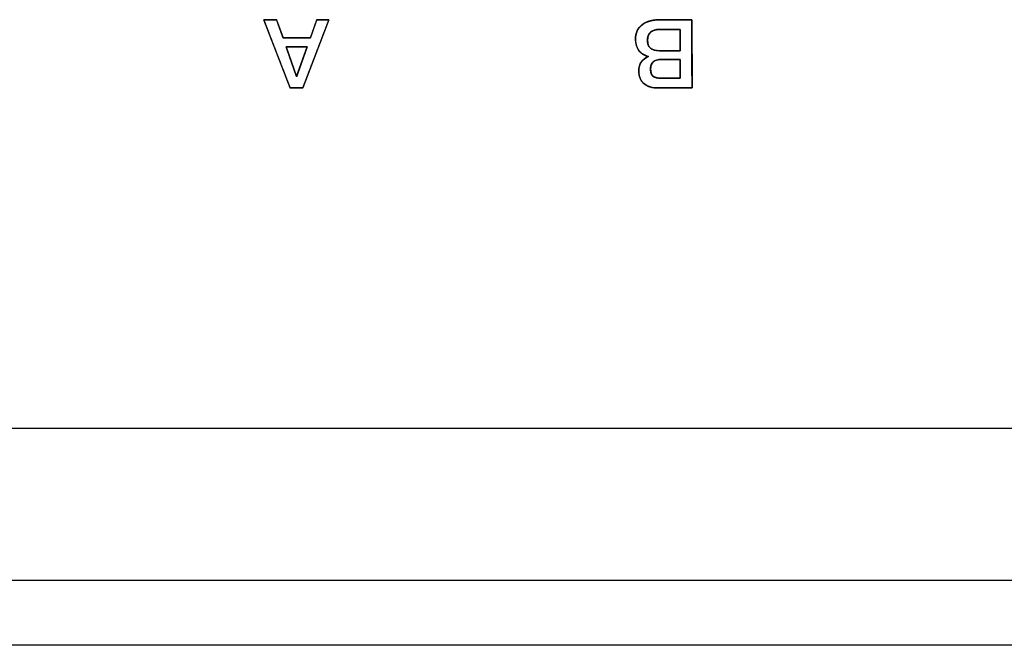
# Model space of a CAD drawing. Units: millimetres. Extents: x 5 to 1169, y 20 to 821.
# Drawn here: x 386 to 422, y 156 to 179 of the extents above; entities that cross this region are included whole.
import ezdxf

# ---------------------------------------------------------------- set-up
doc = ezdxf.new("R2010")
doc.units = ezdxf.units.MM
for name, color, linetype in [('00-3330-0103_TOP', 7, 'Continuous'), ('Default', 7, 'Continuous'), ('Silk', 7, 'Continuous')]:
    doc.layers.add(name, color=color, linetype=linetype)

# ---------------------------------------------------------------- blocks, each defined once
blk = doc.blocks.new('SE2')
at = {"layer": '00-3330-0103_TOP', "color": 7, "linetype": 'Continuous'}
for p, q in [((472.529, 164.187), (235.053, 164.187)), ((568.789, 156.187), (138.793, 156.187))]:
    blk.add_line(p, q, dxfattribs=at)
at = {"layer": '00-3330-0103_TOP', "color": 7}
blk.add_line((138.793, 158.587), (568.789, 158.587), dxfattribs=at)

msp = doc.modelspace()

# ---------------------------------------------------------------- linework, layer by layer
at = {"layer": 'Silk', "color": 7, "linetype": 'Continuous'}
for points, degree, knots in [([(394.667, 179.275), (394.675, 179.275), (394.699, 179.275), (394.736, 179.275), (394.782, 179.275), (394.835, 179.275), (394.891, 179.275), (394.948, 179.275), (395.003, 179.275), (395.053, 179.275), (395.094, 179.275), (395.125, 179.275), (395.142, 179.275), (395.145, 179.272), (395.153, 179.249), (395.169, 179.206), (395.189, 179.148), (395.214, 179.078), (395.241, 179.002), (395.27, 178.922), (395.298, 178.843), (395.324, 178.77), (395.347, 178.705), (395.365, 178.654), (395.377, 178.621), (395.381, 178.609), (395.399, 178.609), (395.45, 178.609), (395.527, 178.609), (395.624, 178.609), (395.736, 178.609), (395.854, 178.609), (395.975, 178.609), (396.091, 178.609), (396.196, 178.609), (396.283, 178.609), (396.348, 178.609), (396.384, 178.609), (396.389, 178.612), (396.397, 178.635), (396.412, 178.678), (396.433, 178.736), (396.457, 178.806), (396.484, 178.882), (396.512, 178.962), (396.539, 179.041), (396.565, 179.114), (396.588, 179.179), (396.606, 179.23), (396.617, 179.263), (396.622, 179.275), (396.63, 179.275), (396.653, 179.275), (396.688, 179.275), (396.731, 179.275), (396.782, 179.275), (396.835, 179.275), (396.89, 179.275), (396.942, 179.275), (396.989, 179.275), (397.029, 179.275), (397.058, 179.275), (397.074, 179.275), (397.072, 179.264), (397.038, 179.175), (396.976, 179.013), (396.891, 178.793), (396.79, 178.531), (396.679, 178.242), (396.564, 177.94), (396.45, 177.643), (396.343, 177.365), (396.25, 177.122), (396.176, 176.929), (396.127, 176.802), (396.11, 176.757), (396.101, 176.757), (396.077, 176.757), (396.041, 176.757), (395.996, 176.757), (395.944, 176.757), (395.889, 176.757), (395.833, 176.757), (395.779, 176.757), (395.73, 176.757), (395.689, 176.757), (395.659, 176.757), (395.643, 176.757), (395.636, 176.768), (395.602, 176.857), (395.539, 177.018), (395.454, 177.238), (395.353, 177.501), (395.241, 177.79), (395.124, 178.091), (395.009, 178.389), (394.902, 178.667), (394.808, 178.91), (394.733, 179.103), (394.684, 179.23), (394.667, 179.275)], 1, [0, 0, 0.000942, 0.003555, 0.00752, 0.012521, 0.018237, 0.024352, 0.030546, 0.036501, 0.041899, 0.046422, 0.049751, 0.051568, 0.052064, 0.054757, 0.059692, 0.066396, 0.074398, 0.083226, 0.092407, 0.101471, 0.109945, 0.117357, 0.123235, 0.127109, 0.128504, 0.130491, 0.136004, 0.144371, 0.15492, 0.166981, 0.17988, 0.192948, 0.205513, 0.216901, 0.226443, 0.233467, 0.237301, 0.238015, 0.240704, 0.24563, 0.252323, 0.260312, 0.269124, 0.27829, 0.287339, 0.295798, 0.303198, 0.309066, 0.312933, 0.314326, 0.315223, 0.317711, 0.321486, 0.326246, 0.331689, 0.33751, 0.343407, 0.349076, 0.354216, 0.358522, 0.361691, 0.363421, 0.364724, 0.374993, 0.393806, 0.419366, 0.449872, 0.483527, 0.518531, 0.553085, 0.58539, 0.613648, 0.636059, 0.650825, 0.656147, 0.657073, 0.659641, 0.663538, 0.668453, 0.674071, 0.68008, 0.686168, 0.692021, 0.697327, 0.701772, 0.705044, 0.706829, 0.708301, 0.71858, 0.737411, 0.762995, 0.79353, 0.827217, 0.862253, 0.89684, 0.929176, 0.957461, 0.979893, 0.994673, 1, 1]), ([(409.319, 179.275), (409.358, 179.275), (409.463, 179.275), (409.615, 179.275), (409.796, 179.275), (409.986, 179.275), (410.169, 179.275), (410.324, 179.275), (410.434, 179.275), (410.479, 179.275), (410.48, 179.205), (410.48, 178.989), (410.481, 178.667), (410.481, 178.279), (410.482, 177.865), (410.482, 177.466), (410.483, 177.122), (410.483, 176.873), (410.483, 176.759), (410.455, 176.757), (410.356, 176.757), (410.203, 176.757), (410.017, 176.757), (409.816, 176.757), (409.621, 176.757), (409.45, 176.757), (409.324, 176.757), (409.262, 176.757), (409.203, 176.758), (409.128, 176.762), (409.058, 176.771), (408.992, 176.783), (408.93, 176.8), (408.872, 176.82), (408.818, 176.844), (408.768, 176.872), (408.723, 176.904), (408.681, 176.94), (408.644, 176.98), (408.612, 177.023), (408.584, 177.069), (408.561, 177.12), (408.543, 177.174), (408.529, 177.231), (408.52, 177.292), (408.515, 177.357), (408.515, 177.411), (408.518, 177.452), (408.522, 177.492), (408.53, 177.53), (408.539, 177.567), (408.551, 177.603), (408.565, 177.637), (408.582, 177.67), (408.601, 177.701), (408.622, 177.731), (408.645, 177.759), (408.67, 177.786), (408.696, 177.811), (408.725, 177.834), (408.756, 177.856), (408.788, 177.876), (408.822, 177.894), (408.858, 177.911), (408.864, 177.925), (408.815, 177.938), (408.769, 177.954), (408.726, 177.973), (408.685, 177.995), (408.646, 178.019), (408.61, 178.047), (408.576, 178.077), (408.545, 178.11), (408.516, 178.146), (408.49, 178.184), (408.467, 178.224), (408.448, 178.266), (408.431, 178.31), (408.418, 178.357), (408.407, 178.405), (408.4, 178.455), (408.396, 178.508), (408.395, 178.566), (408.399, 178.64), (408.409, 178.71), (408.425, 178.777), (408.446, 178.839), (408.474, 178.898), (408.507, 178.952), (408.547, 179.003), (408.592, 179.049), (408.643, 179.092), (408.699, 179.131), (408.76, 179.164), (408.826, 179.194), (408.897, 179.219), (408.972, 179.239), (409.052, 179.255), (409.136, 179.266), (409.225, 179.273), (409.319, 179.275)], 1, [0, 0, 0.004399, 0.016202, 0.033321, 0.053668, 0.075155, 0.095691, 0.113191, 0.125563, 0.130721, 0.138667, 0.163007, 0.199296, 0.243001, 0.28959, 0.334532, 0.373293, 0.401341, 0.414145, 0.417313, 0.428505, 0.445706, 0.466711, 0.489318, 0.511324, 0.530527, 0.544724, 0.551711, 0.55844, 0.566813, 0.574773, 0.58235, 0.589578, 0.596498, 0.603156, 0.609602, 0.615895, 0.622078, 0.628169, 0.634237, 0.640352, 0.646587, 0.653008, 0.659676, 0.666646, 0.673965, 0.68002, 0.684672, 0.689189, 0.693589, 0.697891, 0.702116, 0.706284, 0.710419, 0.714544, 0.718675, 0.722788, 0.726896, 0.731019, 0.735174, 0.73938, 0.743655, 0.748016, 0.75248, 0.754167, 0.759817, 0.765301, 0.770644, 0.775878, 0.781035, 0.786146, 0.791247, 0.796373, 0.801552, 0.806741, 0.811939, 0.817182, 0.8225, 0.827927, 0.833492, 0.839223, 0.845145, 0.851714, 0.86008, 0.86807, 0.875749, 0.883189, 0.89047, 0.897678, 0.904899, 0.91222, 0.919726, 0.927411, 0.935279, 0.943391, 0.951805, 0.960573, 0.969739, 0.979343, 0.98942, 1, 1]), ([(409.259, 176.757), (409.019, 176.757), (408.835, 176.81), (408.707, 176.917), (408.579, 177.024), (408.515, 177.181), (408.515, 177.388), (408.515, 177.517), (408.547, 177.627), (408.612, 177.718), (408.677, 177.808), (408.766, 177.876), (408.882, 177.921), (408.729, 177.954), (408.609, 178.025), (408.524, 178.136), (408.438, 178.246), (408.395, 178.385), (408.395, 178.552), (408.395, 178.785), (408.476, 178.964), (408.638, 179.088), (408.801, 179.213), (409.028, 179.275), (409.319, 179.275)], 3, [0, 0, 0, 0, 0.125, 0.125, 0.125, 0.25, 0.25, 0.25, 0.375, 0.375, 0.375, 0.5, 0.5, 0.5, 0.625, 0.625, 0.625, 0.75, 0.75, 0.75, 0.875, 0.875, 0.875, 1, 1, 1, 1]), ([(409.263, 178.916), (409.131, 178.916), (409.028, 178.881), (408.952, 178.813), (408.877, 178.745), (408.839, 178.647), (408.839, 178.52), (408.839, 178.259), (408.985, 178.129), (409.277, 178.129)], 3, [0, 0, 0, 0, 0.333333, 0.333333, 0.333333, 0.666667, 0.666667, 0.666667, 1, 1, 1, 1]), ([(410.042, 178.129), (410.042, 178.137), (410.042, 178.16), (410.042, 178.196), (410.042, 178.243), (410.042, 178.299), (410.042, 178.361), (410.042, 178.429), (410.042, 178.499), (410.042, 178.569), (410.042, 178.639), (410.042, 178.705), (410.042, 178.765), (410.042, 178.818), (410.042, 178.862), (410.042, 178.893), (410.042, 178.912), (410.041, 178.916), (410.028, 178.916), (410.001, 178.916), (409.961, 178.916), (409.912, 178.916), (409.854, 178.916), (409.79, 178.916), (409.722, 178.916), (409.653, 178.916), (409.583, 178.916), (409.515, 178.916), (409.451, 178.916), (409.393, 178.916), (409.344, 178.916), (409.304, 178.916), (409.277, 178.916), (409.264, 178.916), (409.247, 178.915), (409.224, 178.914), (409.202, 178.913), (409.18, 178.911), (409.159, 178.907), (409.138, 178.904), (409.118, 178.899), (409.099, 178.894), (409.08, 178.888), (409.062, 178.881), (409.045, 178.874), (409.028, 178.865), (409.011, 178.856), (408.996, 178.847), (408.981, 178.836), (408.966, 178.825), (408.952, 178.813), (408.939, 178.801), (408.927, 178.787), (408.915, 178.774), (408.905, 178.759), (408.895, 178.744), (408.886, 178.728), (408.877, 178.712), (408.87, 178.695), (408.863, 178.677), (408.857, 178.659), (408.852, 178.64), (408.848, 178.62), (408.845, 178.6), (408.842, 178.579), (408.84, 178.558), (408.839, 178.536), (408.839, 178.505), (408.842, 178.46), (408.848, 178.418), (408.857, 178.379), (408.869, 178.343), (408.884, 178.31), (408.902, 178.279), (408.924, 178.252), (408.949, 178.227), (408.976, 178.205), (409.007, 178.185), (409.042, 178.169), (409.079, 178.155), (409.119, 178.144), (409.163, 178.136), (409.21, 178.131), (409.259, 178.129), (409.28, 178.129), (409.298, 178.129), (409.329, 178.129), (409.372, 178.129), (409.423, 178.129), (409.482, 178.129), (409.546, 178.129), (409.614, 178.129), (409.683, 178.129), (409.751, 178.129), (409.816, 178.129), (409.877, 178.129), (409.931, 178.129), (409.977, 178.129), (410.012, 178.129), (410.034, 178.129), (410.042, 178.129)], 1, [0, 0, 0.002227, 0.008538, 0.018374, 0.031181, 0.0464, 0.063475, 0.081849, 0.100966, 0.120268, 0.139199, 0.157202, 0.17372, 0.188197, 0.200075, 0.208798, 0.213809, 0.214844, 0.218461, 0.225941, 0.236731, 0.25028, 0.266036, 0.283448, 0.301963, 0.321029, 0.340096, 0.358611, 0.376023, 0.391779, 0.405328, 0.416118, 0.423597, 0.427215, 0.431745, 0.438029, 0.444157, 0.450137, 0.455978, 0.461687, 0.467274, 0.472748, 0.47812, 0.483401, 0.488601, 0.493735, 0.498813, 0.503848, 0.508855, 0.513846, 0.518835, 0.523803, 0.528739, 0.533659, 0.53858, 0.543516, 0.548484, 0.5535, 0.558578, 0.563733, 0.56898, 0.574331, 0.579799, 0.585396, 0.591132, 0.597018, 0.603063, 0.611421, 0.623633, 0.635163, 0.646089, 0.656505, 0.666519, 0.676252, 0.685835, 0.695408, 0.705108, 0.715068, 0.725411, 0.736248, 0.747675, 0.759772, 0.772609, 0.786244, 0.791952, 0.796828, 0.805316, 0.816875, 0.830961, 0.847034, 0.864552, 0.882973, 0.901755, 0.920357, 0.938236, 0.954851, 0.96966, 0.982121, 0.991693, 0.997833, 1, 1]), ([(395.496, 178.273), (395.497, 178.271), (395.5, 178.262), (395.504, 178.248), (395.511, 178.23), (395.519, 178.207), (395.529, 178.18), (395.539, 178.149), (395.551, 178.114), (395.565, 178.077), (395.579, 178.036), (395.594, 177.994), (395.609, 177.949), (395.625, 177.903), (395.642, 177.855), (395.659, 177.807), (395.676, 177.758), (395.694, 177.708), (395.711, 177.659), (395.728, 177.61), (395.745, 177.562), (395.761, 177.516), (395.777, 177.471), (395.792, 177.427), (395.807, 177.386), (395.82, 177.348), (395.833, 177.312), (395.844, 177.28), (395.854, 177.252), (395.862, 177.227), (395.869, 177.207), (395.875, 177.192), (395.878, 177.181), (395.88, 177.177), (395.881, 177.178), (395.883, 177.184), (395.887, 177.196), (395.893, 177.213), (395.901, 177.235), (395.91, 177.261), (395.92, 177.29), (395.932, 177.324), (395.945, 177.36), (395.959, 177.399), (395.974, 177.441), (395.989, 177.485), (396.005, 177.531), (396.022, 177.578), (396.039, 177.626), (396.056, 177.675), (396.074, 177.725), (396.091, 177.774), (396.108, 177.823), (396.125, 177.871), (396.142, 177.918), (396.158, 177.964), (396.174, 178.008), (396.188, 178.05), (396.202, 178.089), (396.215, 178.125), (396.227, 178.159), (396.237, 178.189), (396.246, 178.214), (396.254, 178.236), (396.26, 178.253), (396.264, 178.265), (396.267, 178.272), (396.267, 178.273), (396.264, 178.273), (396.256, 178.273), (396.246, 178.273), (396.231, 178.273), (396.214, 178.273), (396.194, 178.273), (396.172, 178.273), (396.147, 178.273), (396.12, 178.273), (396.091, 178.273), (396.06, 178.273), (396.028, 178.273), (395.996, 178.273), (395.962, 178.273), (395.928, 178.273), (395.893, 178.273), (395.858, 178.273), (395.824, 178.273), (395.79, 178.273), (395.756, 178.273), (395.724, 178.273), (395.692, 178.273), (395.662, 178.273), (395.634, 178.273), (395.608, 178.273), (395.583, 178.273), (395.562, 178.273), (395.542, 178.273), (395.526, 178.273), (395.513, 178.273), (395.504, 178.273), (395.498, 178.273), (395.496, 178.273)], 1, [0, 0, 0.000994, 0.003893, 0.008577, 0.014924, 0.022812, 0.03212, 0.042725, 0.054506, 0.067342, 0.081111, 0.09569, 0.110959, 0.126796, 0.143079, 0.159686, 0.176497, 0.193388, 0.210239, 0.226927, 0.243332, 0.259331, 0.274803, 0.289626, 0.303678, 0.316838, 0.328985, 0.339995, 0.349749, 0.358123, 0.364998, 0.37025, 0.373758, 0.3754, 0.375764, 0.378042, 0.382146, 0.387953, 0.395342, 0.404192, 0.414379, 0.425784, 0.438284, 0.451757, 0.466083, 0.481138, 0.496802, 0.512952, 0.529468, 0.546227, 0.563107, 0.579988, 0.596747, 0.613262, 0.629413, 0.645077, 0.660132, 0.674457, 0.687931, 0.700431, 0.711835, 0.722023, 0.730872, 0.738262, 0.744069, 0.748172, 0.75045, 0.750876, 0.751966, 0.754294, 0.75778, 0.762341, 0.767899, 0.774372, 0.781679, 0.789739, 0.798473, 0.807798, 0.817635, 0.827902, 0.83852, 0.849406, 0.860481, 0.871664, 0.882873, 0.894029, 0.90505, 0.915855, 0.926365, 0.936498, 0.946173, 0.95531, 0.963828, 0.971647, 0.978685, 0.984861, 0.990096, 0.994308, 0.997416, 0.999341, 1, 1]), ([(409.344, 177.811), (409.083, 177.811), (408.952, 177.694), (408.952, 177.459), (408.952, 177.334), (408.982, 177.246), (409.042, 177.194), (409.102, 177.142), (409.203, 177.116), (409.344, 177.116)], 3, [0, 0, 0, 0, 0.333333, 0.333333, 0.333333, 0.666667, 0.666667, 0.666667, 1, 1, 1, 1]), ([(410.042, 177.811), (410.035, 177.811), (410.015, 177.811), (409.983, 177.811), (409.941, 177.811), (409.891, 177.811), (409.836, 177.811), (409.776, 177.811), (409.714, 177.811), (409.651, 177.811), (409.59, 177.811), (409.531, 177.811), (409.477, 177.811), (409.43, 177.811), (409.392, 177.811), (409.363, 177.811), (409.347, 177.811), (409.328, 177.811), (409.284, 177.809), (409.242, 177.804), (409.203, 177.797), (409.167, 177.787), (409.133, 177.775), (409.103, 177.76), (409.075, 177.743), (409.05, 177.723), (409.028, 177.701), (409.009, 177.676), (408.992, 177.648), (408.979, 177.618), (408.968, 177.586), (408.96, 177.55), (408.955, 177.513), (408.952, 177.472), (408.952, 177.444), (408.953, 177.422), (408.955, 177.401), (408.957, 177.382), (408.959, 177.362), (408.963, 177.344), (408.967, 177.326), (408.971, 177.31), (408.977, 177.294), (408.982, 177.278), (408.989, 177.264), (408.996, 177.25), (409.004, 177.237), (409.013, 177.225), (409.022, 177.214), (409.032, 177.204), (409.042, 177.194), (409.053, 177.185), (409.066, 177.176), (409.079, 177.169), (409.092, 177.161), (409.107, 177.154), (409.123, 177.148), (409.139, 177.142), (409.157, 177.137), (409.175, 177.133), (409.194, 177.129), (409.214, 177.125), (409.235, 177.122), (409.257, 177.12), (409.279, 177.118), (409.303, 177.117), (409.327, 177.116), (409.345, 177.116), (409.357, 177.116), (409.381, 177.116), (409.416, 177.116), (409.461, 177.116), (409.513, 177.116), (409.57, 177.116), (409.63, 177.116), (409.693, 177.116), (409.756, 177.116), (409.816, 177.116), (409.874, 177.116), (409.925, 177.116), (409.97, 177.116), (410.005, 177.116), (410.03, 177.116), (410.041, 177.116), (410.042, 177.12), (410.042, 177.136), (410.042, 177.164), (410.042, 177.202), (410.042, 177.249), (410.042, 177.303), (410.042, 177.361), (410.042, 177.422), (410.042, 177.485), (410.042, 177.547), (410.042, 177.606), (410.042, 177.661), (410.042, 177.71), (410.042, 177.752), (410.042, 177.784), (410.042, 177.804), (410.042, 177.811)], 1, [0, 0, 0.002194, 0.008409, 0.018098, 0.030712, 0.045702, 0.06252, 0.080618, 0.099447, 0.118459, 0.137105, 0.154838, 0.171107, 0.185366, 0.197066, 0.205658, 0.210594, 0.216279, 0.229814, 0.242558, 0.254571, 0.26592, 0.276689, 0.286972, 0.296881, 0.306538, 0.316076, 0.325632, 0.335343, 0.345341, 0.355744, 0.36666, 0.37818, 0.390384, 0.399096, 0.40562, 0.411916, 0.417991, 0.423852, 0.429509, 0.434971, 0.44025, 0.445357, 0.450305, 0.455111, 0.459788, 0.464356, 0.468832, 0.473237, 0.477591, 0.481915, 0.486282, 0.490759, 0.495365, 0.500119, 0.505035, 0.510128, 0.515411, 0.520895, 0.52659, 0.532507, 0.538652, 0.545034, 0.551658, 0.558531, 0.565659, 0.573045, 0.578365, 0.58196, 0.589394, 0.600119, 0.613586, 0.629246, 0.646552, 0.664955, 0.683906, 0.702857, 0.721259, 0.738565, 0.754226, 0.767692, 0.778417, 0.785851, 0.789446, 0.790461, 0.795372, 0.803921, 0.815562, 0.82975, 0.845938, 0.863582, 0.882135, 0.901051, 0.919786, 0.937793, 0.954527, 0.969442, 0.981993, 0.991633, 0.997817, 1, 1])]:
    msp.add_open_spline(points, degree=degree, knots=knots, dxfattribs=at)
for points in [[(394.667, 179.275), (394.667, 179.275), (395.144, 179.275), (395.144, 179.275)], [(395.64, 176.757), (395.64, 176.757), (394.667, 179.275), (394.667, 179.275)], [(395.144, 179.275), (395.144, 179.275), (395.381, 178.609), (395.381, 178.609)], [(397.076, 179.275), (397.076, 179.275), (396.11, 176.757), (396.11, 176.757)], [(396.388, 178.609), (396.388, 178.609), (396.622, 179.275), (396.622, 179.275)], [(396.622, 179.275), (396.622, 179.275), (397.076, 179.275), (397.076, 179.275)], [(409.319, 179.275), (409.319, 179.275), (410.48, 179.275), (410.48, 179.275)], [(410.48, 179.275), (410.48, 179.275), (410.483, 176.757), (410.483, 176.757)], [(410.042, 178.916), (410.042, 178.916), (409.263, 178.916), (409.263, 178.916)], [(410.042, 178.129), (410.042, 178.129), (410.042, 178.916), (410.042, 178.916)], [(395.381, 178.609), (395.381, 178.609), (396.388, 178.609), (396.388, 178.609)], [(395.496, 178.273), (395.496, 178.273), (395.88, 177.176), (395.88, 177.176)], [(396.267, 178.273), (396.267, 178.273), (395.496, 178.273), (395.496, 178.273)], [(395.88, 177.176), (395.88, 177.176), (396.267, 178.273), (396.267, 178.273)], [(409.277, 178.129), (409.277, 178.129), (410.042, 178.129), (410.042, 178.129)], [(410.042, 177.811), (410.042, 177.811), (409.344, 177.811), (409.344, 177.811)], [(410.042, 177.116), (410.042, 177.116), (410.042, 177.811), (410.042, 177.811)], [(409.344, 177.116), (409.344, 177.116), (410.042, 177.116), (410.042, 177.116)], [(396.11, 176.757), (396.11, 176.757), (395.64, 176.757), (395.64, 176.757)], [(410.483, 176.757), (410.483, 176.757), (409.259, 176.757), (409.259, 176.757)]]:
    msp.add_open_spline(points, degree=3, dxfattribs=at)

# ---------------------------------------------------------------- block references
at = {"layer": 'Default'}
msp.add_blockref('SE2', (0, 0), dxfattribs=at)

doc.saveas('drawing.dxf')
